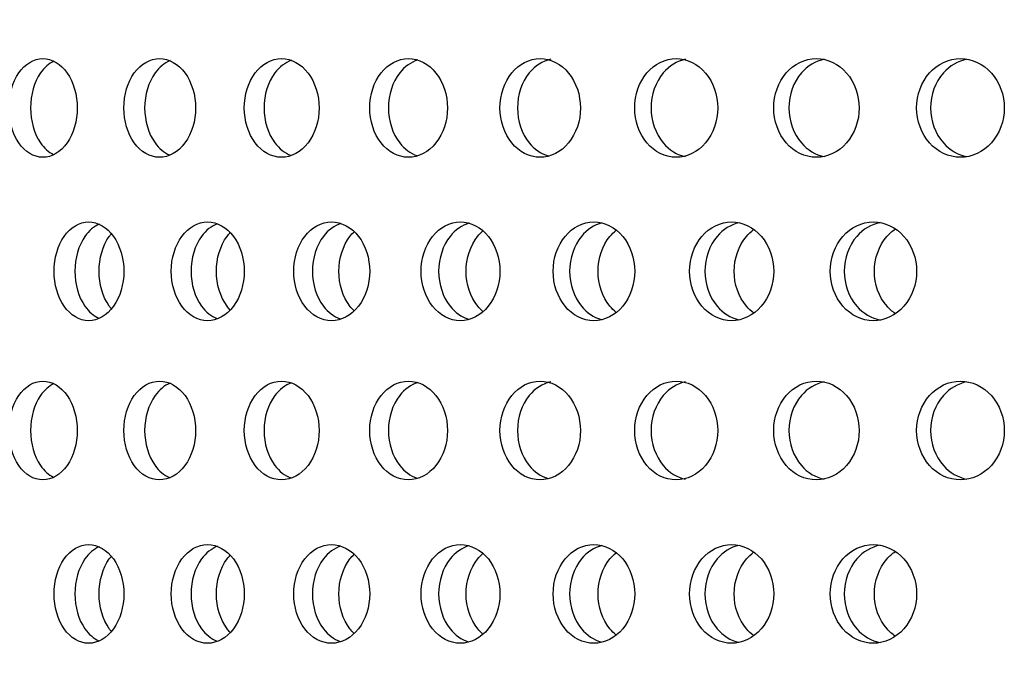
# Model space of a CAD drawing. Units: millimetres. Extents: x 0 to 291, y 0 to 204.
# Drawn here: x 240 to 244, y 142 to 145 of the extents above; entities that cross this region are included whole.
import ezdxf
from ezdxf.enums import TextEntityAlignment as Align

# ---------------------------------------------------------------- set-up
doc = ezdxf.new("R2010")
doc.units = ezdxf.units.MM
doc.layers.add('C-23GC-CHAPA-CUB', color=7, linetype='Continuous')
doc.layers.add('Predeterminado', color=7, linetype='Continuous')
doc.styles.add('SEACAD_Arial', font='arial.ttf')
doc.dimstyles.new('ISO', dxfattribs={"dimtxt": 3.125, "dimasz": 3.125, "dimexe": 1.5625, "dimexo": 0, "dimgap": 0.78125, "dimtad": 0, "dimlfac": 11.111111, "dimtxsty": 'SEACAD_Arial', "dimblk1": '_SE_FILLED', "dimblk2": '_SE_FILLED', "dimsah": 1, "dimcen": 1.5625, "dimadec": 1, "dimazin": 0, "dimtfac": 0.5, "dimtmove": 0, "dimatfit": 3, "dimfxl": 1, "dimarcsym": 0})

# ---------------------------------------------------------------- blocks, each defined once
blk = doc.blocks.new('SE1')
at = {"layer": 'C-23GC-CHAPA-CUB', "color": 7, "linetype": 'Continuous'}
for points, knots in [([(239.7071, 144.2317), (239.7071, 144.1735), (239.7234, 144.1165), (239.7793, 144.0351), (239.8189, 144.0113), (239.8987, 144.0112), (239.9387, 144.0346), (239.9964, 144.1169), (240.0129, 144.1741), (240.013, 144.2892), (239.9962, 144.3468), (239.9392, 144.4282), (239.8994, 144.4522), (239.8187, 144.4523), (239.7794, 144.4285), (239.7234, 144.3471), (239.7071, 144.29), (239.7071, 144.2317)], [0, 0, 0, 0, 0.125, 0.125, 0.25, 0.25, 0.375, 0.375, 0.5, 0.5, 0.625, 0.625, 0.75, 0.75, 0.875, 0.875, 1, 1, 1, 1]), ([(240.2208, 144.2317), (240.2208, 144.1735), (240.2379, 144.1165), (240.2965, 144.0351), (240.338, 144.0113), (240.4216, 144.0112), (240.4634, 144.0346), (240.5238, 144.1169), (240.5411, 144.1741), (240.5411, 144.2892), (240.5236, 144.3468), (240.464, 144.4282), (240.4223, 144.4522), (240.3378, 144.4523), (240.2966, 144.4285), (240.238, 144.3471), (240.2208, 144.29), (240.2208, 144.2317)], [0, 0, 0, 0, 0.125, 0.125, 0.25, 0.25, 0.375, 0.375, 0.5, 0.5, 0.625, 0.625, 0.75, 0.75, 0.875, 0.875, 1, 1, 1, 1]), ([(240.4273, 144.443), (240.402, 144.4325), (240.3786, 144.4135), (240.3308, 144.3471), (240.3136, 144.29), (240.3136, 144.2317)], [0.7958623, 0.7958623, 0.7958623, 0.7958623, 0.875, 0.875, 1, 1, 1, 1]), ([(240.7583, 144.2317), (240.7583, 144.1735), (240.7762, 144.1165), (240.8373, 144.0351), (240.8807, 144.0113), (240.9678, 144.0112), (241.0114, 144.0346), (241.0743, 144.1169), (241.0923, 144.1741), (241.0923, 144.2892), (241.0741, 144.3468), (241.012, 144.4282), (240.9685, 144.4522), (240.8804, 144.4523), (240.8374, 144.4285), (240.7762, 144.3471), (240.7583, 144.29), (240.7583, 144.2317)], [0, 0, 0, 0, 0.125, 0.125, 0.25, 0.25, 0.375, 0.375, 0.5, 0.5, 0.625, 0.625, 0.75, 0.75, 0.875, 0.875, 1, 1, 1, 1]), ([(240.9691, 144.4445), (240.9411, 144.4344), (240.9153, 144.4148), (240.8644, 144.3471), (240.8465, 144.29), (240.8465, 144.2317)], [0.7919373, 0.7919373, 0.7919373, 0.7919373, 0.875, 0.875, 1, 1, 1, 1]), ([(241.3184, 144.2317), (241.3184, 144.1735), (241.337, 144.1165), (241.4005, 144.0351), (241.4456, 144.0113), (241.5361, 144.0112), (241.5814, 144.0346), (241.6467, 144.1169), (241.6654, 144.1741), (241.6655, 144.2892), (241.6465, 144.3468), (241.582, 144.4282), (241.5369, 144.4522), (241.4454, 144.4523), (241.4007, 144.4285), (241.337, 144.3471), (241.3184, 144.29), (241.3184, 144.2317)], [0, 0, 0, 0, 0.125, 0.125, 0.25, 0.25, 0.375, 0.375, 0.5, 0.5, 0.625, 0.625, 0.75, 0.75, 0.875, 0.875, 1, 1, 1, 1]), ([(241.533, 144.4458), (241.5025, 144.4361), (241.4742, 144.416), (241.4203, 144.3471), (241.4017, 144.29), (241.4017, 144.2317)], [0.788301, 0.788301, 0.788301, 0.788301, 0.875, 0.875, 1, 1, 1, 1]), ([(241.8999, 144.2317), (241.8999, 144.1735), (241.9192, 144.1165), (241.985, 144.0351), (242.0317, 144.0113), (242.1254, 144.0112), (242.1723, 144.0346), (242.2399, 144.1169), (242.2592, 144.1741), (242.2592, 144.2892), (242.2396, 144.3468), (242.1729, 144.4282), (242.1262, 144.4522), (242.0315, 144.4523), (241.9851, 144.4285), (241.9192, 144.3471), (241.8999, 144.29), (241.8999, 144.2317)], [0, 0, 0, 0, 0.125, 0.125, 0.25, 0.25, 0.375, 0.375, 0.5, 0.5, 0.625, 0.625, 0.75, 0.75, 0.875, 0.875, 1, 1, 1, 1]), ([(242.1268, 144.449), (242.0904, 144.4413), (242.0563, 144.4197), (241.9975, 144.3471), (241.9782, 144.29), (241.9782, 144.2317)], [0.7769123, 0.7769123, 0.7769123, 0.7769123, 0.875, 0.875, 1, 1, 1, 1]), ([(242.5015, 144.2317), (242.5015, 144.1735), (242.5215, 144.1165), (242.5894, 144.0351), (242.6376, 144.0113), (242.7344, 144.0112), (242.7827, 144.0346), (242.8524, 144.1169), (242.8723, 144.1741), (242.8724, 144.2892), (242.8521, 144.3468), (242.7834, 144.4282), (242.7352, 144.4522), (242.6374, 144.4523), (242.5896, 144.4285), (242.5215, 144.3471), (242.5015, 144.29), (242.5015, 144.2317)], [0, 0, 0, 0, 0.125, 0.125, 0.25, 0.25, 0.375, 0.375, 0.5, 0.5, 0.625, 0.625, 0.75, 0.75, 0.875, 0.875, 1, 1, 1, 1]), ([(242.7281, 144.449), (242.6905, 144.4413), (242.6553, 144.4197), (242.5946, 144.3471), (242.5746, 144.29), (242.5746, 144.2317)], [0.7769122, 0.7769122, 0.7769122, 0.7769122, 0.875, 0.875, 1, 1, 1, 1]), ([(243.122, 144.2317), (243.122, 144.1735), (243.1425, 144.1165), (243.2125, 144.0351), (243.2621, 144.0113), (243.3617, 144.0112), (243.4114, 144.0346), (243.483, 144.1169), (243.5035, 144.1741), (243.5035, 144.2892), (243.4827, 144.3468), (243.4121, 144.4282), (243.3625, 144.4522), (243.2619, 144.4523), (243.2127, 144.4285), (243.1426, 144.3471), (243.122, 144.29), (243.122, 144.2317)], [0, 0, 0, 0, 0.125, 0.125, 0.25, 0.25, 0.375, 0.375, 0.5, 0.5, 0.625, 0.625, 0.75, 0.75, 0.875, 0.875, 1, 1, 1, 1]), ([(243.3477, 144.449), (243.3091, 144.4413), (243.2729, 144.4197), (243.2103, 144.3471), (243.1898, 144.29), (243.1898, 144.2317)], [0.7769121, 0.7769121, 0.7769121, 0.7769121, 0.875, 0.875, 1, 1, 1, 1]), ([(243.76, 144.2317), (243.76, 144.1735), (243.7811, 144.1165), (243.8529, 144.0351), (243.9038, 144.0113), (244.0059, 144.0112), (244.0569, 144.0346), (244.1304, 144.1169), (244.1514, 144.1741), (244.1514, 144.2892), (244.1301, 144.3468), (244.0576, 144.4282), (244.0068, 144.4522), (243.9036, 144.4523), (243.8531, 144.4285), (243.7811, 144.3471), (243.76, 144.29), (243.76, 144.2317)], [0, 0, 0, 0, 0.125, 0.125, 0.25, 0.25, 0.375, 0.375, 0.5, 0.5, 0.625, 0.625, 0.75, 0.75, 0.875, 0.875, 1, 1, 1, 1]), ([(243.9844, 144.449), (243.9448, 144.4413), (243.9076, 144.4197), (243.8434, 144.3471), (243.8223, 144.29), (243.8223, 144.2317)], [0.776912, 0.776912, 0.776912, 0.776912, 0.875, 0.875, 1, 1, 1, 1]), ([(239.9084, 144.441), (239.8859, 144.4302), (239.8653, 144.412), (239.8207, 144.3471), (239.8043, 144.29), (239.8043, 144.2317)], [0.8006989, 0.8006989, 0.8006989, 0.8006989, 0.875, 0.875, 1, 1, 1, 1]), ([(239.8043, 144.2317), (239.8043, 144.1735), (239.8207, 144.1165), (239.8648, 144.0522), (239.885, 144.0342), (239.9069, 144.0233)], [0, 0, 0, 0, 0.125, 0.125, 0.1975978, 0.1975978, 0.1975978, 0.1975978]), ([(240.3136, 144.2317), (240.3136, 144.1735), (240.3307, 144.1165), (240.378, 144.0509), (240.4005, 144.0322), (240.4249, 144.0216)], [0, 0, 0, 0, 0.125, 0.125, 0.2016668, 0.2016668, 0.2016668, 0.2016668]), ([(240.8465, 144.2317), (240.8465, 144.1735), (240.8643, 144.1165), (240.9145, 144.0497), (240.9395, 144.0305), (240.9664, 144.0201)], [0, 0, 0, 0, 0.125, 0.125, 0.205379, 0.205379, 0.205379, 0.205379]), ([(241.4017, 144.2317), (241.4017, 144.1735), (241.4203, 144.1165), (241.4734, 144.0485), (241.5006, 144.0288), (241.5299, 144.0188)], [0, 0, 0, 0, 0.125, 0.125, 0.2087901, 0.2087901, 0.2087901, 0.2087901]), ([(241.9782, 144.2317), (241.9782, 144.1735), (241.9975, 144.1165), (242.0533, 144.0475), (242.0828, 144.0274), (242.1145, 144.0177)], [0, 0, 0, 0, 0.125, 0.125, 0.2119457, 0.2119457, 0.2119457, 0.2119457]), ([(242.5746, 144.2317), (242.5746, 144.1735), (242.5945, 144.1165), (242.6552, 144.0439), (242.6907, 144.0223), (242.7281, 144.0145)], [0, 0, 0, 0, 0.125, 0.125, 0.2231616, 0.2231616, 0.2231616, 0.2231616]), ([(243.1898, 144.2317), (243.1898, 144.1735), (243.2103, 144.1165), (243.2728, 144.0439), (243.3092, 144.0223), (243.3478, 144.0145)], [0, 0, 0, 0, 0.125, 0.125, 0.2231617, 0.2231617, 0.2231617, 0.2231617]), ([(243.8223, 144.2317), (243.8223, 144.1735), (243.8433, 144.1165), (243.9075, 144.0439), (243.9449, 144.0223), (243.9844, 144.0145)], [0, 0, 0, 0, 0.125, 0.125, 0.2231618, 0.2231618, 0.2231618, 0.2231618]), ([(239.909, 143.5023), (239.909, 143.444), (239.9256, 143.387), (239.9826, 143.3057), (240.0231, 143.2818), (240.1044, 143.2817), (240.1451, 143.3051), (240.2039, 143.3874), (240.2208, 143.4446), (240.2208, 143.5598), (240.2037, 143.6174), (240.1457, 143.6988), (240.1051, 143.7227), (240.0229, 143.7228), (239.9827, 143.699), (239.9257, 143.6176), (239.909, 143.5606), (239.909, 143.5023)], [0, 0, 0, 0, 0.125, 0.125, 0.25, 0.25, 0.375, 0.375, 0.5, 0.5, 0.625, 0.625, 0.75, 0.75, 0.875, 0.875, 1, 1, 1, 1]), ([(240.1113, 143.713), (240.0871, 143.7025), (240.0648, 143.6837), (240.0185, 143.6176), (240.0019, 143.5606), (240.0019, 143.5023)], [0.7970983, 0.7970983, 0.7970983, 0.7970983, 0.875, 0.875, 1, 1, 1, 1]), ([(240.4323, 143.5023), (240.4323, 143.444), (240.4498, 143.387), (240.5094, 143.3057), (240.5517, 143.2818), (240.6367, 143.2817), (240.6793, 143.3051), (240.7407, 143.3874), (240.7583, 143.4446), (240.7583, 143.5598), (240.7405, 143.6174), (240.6799, 143.6988), (240.6374, 143.7227), (240.5515, 143.7228), (240.5095, 143.699), (240.4498, 143.6176), (240.4323, 143.5606), (240.4323, 143.5023)], [0, 0, 0, 0, 0.125, 0.125, 0.25, 0.25, 0.375, 0.375, 0.5, 0.5, 0.625, 0.625, 0.75, 0.75, 0.875, 0.875, 1, 1, 1, 1]), ([(240.6391, 143.7146), (240.6122, 143.7045), (240.5874, 143.685), (240.538, 143.6176), (240.5205, 143.5606), (240.5205, 143.5023)], [0.7929614, 0.7929614, 0.7929614, 0.7929614, 0.875, 0.875, 1, 1, 1, 1]), ([(240.979, 143.5023), (240.979, 143.444), (240.9972, 143.387), (241.0593, 143.3057), (241.1034, 143.2818), (241.1919, 143.2817), (241.2362, 143.3051), (241.3001, 143.3874), (241.3184, 143.4446), (241.3184, 143.5598), (241.2998, 143.6174), (241.2368, 143.6988), (241.1926, 143.7227), (241.1031, 143.7228), (241.0594, 143.699), (240.9972, 143.6176), (240.979, 143.5606), (240.979, 143.5023)], [0, 0, 0, 0, 0.125, 0.125, 0.25, 0.25, 0.375, 0.375, 0.5, 0.5, 0.625, 0.625, 0.75, 0.75, 0.875, 0.875, 1, 1, 1, 1]), ([(241.1898, 143.716), (241.1603, 143.7062), (241.133, 143.6863), (241.0806, 143.6176), (241.0623, 143.5606), (241.0623, 143.5023)], [0.7891446, 0.7891446, 0.7891446, 0.7891446, 0.875, 0.875, 1, 1, 1, 1]), ([(241.5477, 143.5023), (241.5477, 143.444), (241.5666, 143.387), (241.6311, 143.3057), (241.6769, 143.2818), (241.7687, 143.2817), (241.8147, 143.3051), (241.8809, 143.3874), (241.8999, 143.4446), (241.8999, 143.5598), (241.8807, 143.6174), (241.8153, 143.6988), (241.7695, 143.7227), (241.6767, 143.7228), (241.6313, 143.699), (241.5667, 143.6176), (241.5477, 143.5606), (241.5477, 143.5023)], [0, 0, 0, 0, 0.125, 0.125, 0.25, 0.25, 0.375, 0.375, 0.5, 0.5, 0.625, 0.625, 0.75, 0.75, 0.875, 0.875, 1, 1, 1, 1]), ([(241.7623, 143.7172), (241.7302, 143.7079), (241.7004, 143.6874), (241.645, 143.6176), (241.6261, 143.5606), (241.6261, 143.5023)], [0.7856012, 0.7856012, 0.7856012, 0.7856012, 0.875, 0.875, 1, 1, 1, 1]), ([(242.1374, 143.5023), (242.1374, 143.444), (242.157, 143.387), (242.2237, 143.3057), (242.2711, 143.2818), (242.366, 143.2817), (242.4135, 143.3051), (242.482, 143.3874), (242.5015, 143.4446), (242.5016, 143.5598), (242.4817, 143.6174), (242.4141, 143.6988), (242.3668, 143.7227), (242.2708, 143.7228), (242.2239, 143.699), (242.157, 143.6176), (242.1374, 143.5606), (242.1374, 143.5023)], [0, 0, 0, 0, 0.125, 0.125, 0.25, 0.25, 0.375, 0.375, 0.5, 0.5, 0.625, 0.625, 0.75, 0.75, 0.875, 0.875, 1, 1, 1, 1]), ([(242.3552, 143.7182), (242.3206, 143.7094), (242.2884, 143.6885), (242.2302, 143.6176), (242.2106, 143.5606), (242.2106, 143.5023)], [0.7822922, 0.7822922, 0.7822922, 0.7822922, 0.875, 0.875, 1, 1, 1, 1]), ([(242.7467, 143.5023), (242.7467, 143.444), (242.7669, 143.387), (242.8358, 143.3057), (242.8846, 143.2818), (242.9824, 143.2817), (243.0313, 143.3051), (243.1019, 143.3874), (243.122, 143.4446), (243.1221, 143.5598), (243.1016, 143.6174), (243.032, 143.6988), (242.9833, 143.7227), (242.8843, 143.7228), (242.8359, 143.699), (242.767, 143.6176), (242.7467, 143.5606), (242.7467, 143.5023)], [0, 0, 0, 0, 0.125, 0.125, 0.25, 0.25, 0.375, 0.375, 0.5, 0.5, 0.625, 0.625, 0.75, 0.75, 0.875, 0.875, 1, 1, 1, 1]), ([(242.9672, 143.719), (242.9302, 143.7108), (242.8956, 143.6895), (242.8348, 143.6176), (242.8145, 143.5606), (242.8145, 143.5023)], [0.7791848, 0.7791848, 0.7791848, 0.7791848, 0.875, 0.875, 1, 1, 1, 1]), ([(243.3744, 143.5023), (243.3744, 143.444), (243.3951, 143.387), (243.4659, 143.3057), (243.5161, 143.2818), (243.6167, 143.2817), (243.6669, 143.3051), (243.7393, 143.3874), (243.76, 143.4446), (243.7601, 143.5598), (243.739, 143.6174), (243.6676, 143.6988), (243.6175, 143.7227), (243.5158, 143.7228), (243.4661, 143.699), (243.3952, 143.6176), (243.3744, 143.5606), (243.3744, 143.5023)], [0, 0, 0, 0, 0.125, 0.125, 0.25, 0.25, 0.375, 0.375, 0.5, 0.5, 0.625, 0.625, 0.75, 0.75, 0.875, 0.875, 1, 1, 1, 1]), ([(243.5972, 143.7197), (243.5578, 143.7121), (243.5209, 143.6905), (243.4575, 143.6176), (243.4367, 143.5606), (243.4367, 143.5023)], [0.776251, 0.776251, 0.776251, 0.776251, 0.875, 0.875, 1, 1, 1, 1]), ([(240.1641, 143.3354), (240.1613, 143.3389), (240.1585, 143.3425), (240.1267, 143.3874), (240.1102, 143.4446), (240.1102, 143.5598), (240.127, 143.6174), (240.1585, 143.6621), (240.1614, 143.6659), (240.1645, 143.6696)], [0.3635424, 0.3635424, 0.3635424, 0.3635424, 0.375, 0.375, 0.5, 0.5, 0.625, 0.625, 0.6373123, 0.6373123, 0.6373123, 0.6373123]), ([(240.6945, 143.3307), (240.69, 143.3355), (240.6857, 143.3407), (240.6512, 143.3874), (240.6339, 143.4446), (240.6339, 143.5598), (240.6514, 143.6174), (240.6859, 143.6641), (240.6907, 143.6698), (240.6957, 143.6752)], [0.3582395, 0.3582395, 0.3582395, 0.3582395, 0.375, 0.375, 0.5, 0.5, 0.625, 0.625, 0.6436729, 0.6436729, 0.6436729, 0.6436729]), ([(241.2477, 143.3265), (241.2415, 143.3325), (241.2356, 143.3391), (241.1985, 143.3874), (241.1805, 143.4446), (241.1805, 143.5598), (241.1987, 143.6174), (241.2358, 143.6657), (241.2421, 143.6727), (241.2487, 143.679)], [0.3533419, 0.3533419, 0.3533419, 0.3533419, 0.375, 0.375, 0.5, 0.5, 0.625, 0.625, 0.6483174, 0.6483174, 0.6483174, 0.6483174]), ([(241.8226, 143.3228), (241.8147, 143.3298), (241.8072, 143.3376), (241.7674, 143.3874), (241.7488, 143.4446), (241.7487, 143.5598), (241.7677, 143.6174), (241.8072, 143.667), (241.815, 143.6751), (241.8233, 143.6824)], [0.348795, 0.348795, 0.348795, 0.348795, 0.375, 0.375, 0.5, 0.5, 0.625, 0.625, 0.6524755, 0.6524755, 0.6524755, 0.6524755]), ([(242.4178, 143.3194), (242.4082, 143.3273), (242.3991, 143.3362), (242.3568, 143.3874), (242.3375, 143.4446), (242.3375, 143.5598), (242.3571, 143.6174), (242.399, 143.6683), (242.4083, 143.6774), (242.4182, 143.6854)], [0.3445522, 0.3445522, 0.3445522, 0.3445522, 0.375, 0.375, 0.5, 0.5, 0.625, 0.625, 0.6563763, 0.6563763, 0.6563763, 0.6563763]), ([(243.0322, 143.3164), (243.0207, 143.3249), (243.01, 143.3349), (242.9653, 143.3874), (242.9454, 143.4446), (242.9454, 143.5598), (242.9656, 143.6174), (243.0099, 143.6695), (243.0207, 143.6796), (243.0323, 143.6882)], [0.3405728, 0.3405728, 0.3405728, 0.3405728, 0.375, 0.375, 0.5, 0.5, 0.625, 0.625, 0.6600539, 0.6600539, 0.6600539, 0.6600539]), ([(243.6643, 143.3137), (243.651, 143.3228), (243.6387, 143.3337), (243.5917, 143.3874), (243.5713, 143.4446), (243.5712, 143.5598), (243.592, 143.6174), (243.6385, 143.6706), (243.6508, 143.6816), (243.6641, 143.6907)], [0.3368222, 0.3368222, 0.3368222, 0.3368222, 0.375, 0.375, 0.5, 0.5, 0.625, 0.625, 0.6635379, 0.6635379, 0.6635379, 0.6635379]), ([(240.0019, 143.5023), (240.0019, 143.444), (240.0185, 143.387), (240.0642, 143.3218), (240.0858, 143.3033), (240.1091, 143.2926)], [0, 0, 0, 0, 0.125, 0.125, 0.2005079, 0.2005079, 0.2005079, 0.2005079]), ([(240.5205, 143.5023), (240.5205, 143.444), (240.538, 143.387), (240.5867, 143.3205), (240.6107, 143.3014), (240.6366, 143.291)], [0, 0, 0, 0, 0.125, 0.125, 0.2044168, 0.2044168, 0.2044168, 0.2044168]), ([(241.0623, 143.5023), (241.0623, 143.444), (241.0805, 143.387), (241.1322, 143.3193), (241.1586, 143.2997), (241.1869, 143.2896)], [0, 0, 0, 0, 0.125, 0.125, 0.2079921, 0.2079921, 0.2079921, 0.2079921]), ([(241.6261, 143.5023), (241.6261, 143.444), (241.645, 143.387), (241.6995, 143.3183), (241.7282, 143.2982), (241.7589, 143.2885)], [0, 0, 0, 0, 0.125, 0.125, 0.2112853, 0.2112853, 0.2112853, 0.2112853]), ([(242.2106, 143.5023), (242.2106, 143.444), (242.2301, 143.387), (242.2873, 143.3173), (242.3183, 143.2968), (242.3514, 143.2875)], [0, 0, 0, 0, 0.125, 0.125, 0.2143387, 0.2143387, 0.2143387, 0.2143387]), ([(242.8145, 143.5023), (242.8145, 143.444), (242.8347, 143.387), (242.8951, 143.3156), (242.9293, 143.2945), (242.9656, 143.286)], [0, 0, 0, 0, 0.125, 0.125, 0.2194259, 0.2194259, 0.2194259, 0.2194259]), ([(243.4367, 143.5023), (243.4367, 143.444), (243.4574, 143.387), (243.521, 143.3139), (243.5586, 143.2922), (243.5981, 143.2847)], [0, 0, 0, 0, 0.125, 0.125, 0.2245785, 0.2245785, 0.2245785, 0.2245785]), ([(239.7071, 142.7913), (239.7071, 142.733), (239.7234, 142.676), (239.7793, 142.5947), (239.8189, 142.5708), (239.8987, 142.5707), (239.9387, 142.5941), (239.9964, 142.6764), (240.0129, 142.7336), (240.013, 142.8488), (239.9962, 142.9063), (239.9392, 142.9877), (239.8994, 143.0117), (239.8187, 143.0118), (239.7794, 142.988), (239.7234, 142.9066), (239.7071, 142.8495), (239.7071, 142.7913)], [0, 0, 0, 0, 0.125, 0.125, 0.25, 0.25, 0.375, 0.375, 0.5, 0.5, 0.625, 0.625, 0.75, 0.75, 0.875, 0.875, 1, 1, 1, 1]), ([(239.9084, 143.0005), (239.8859, 142.9897), (239.8653, 142.9715), (239.8207, 142.9066), (239.8043, 142.8495), (239.8043, 142.7913)], [0.8006989, 0.8006989, 0.8006989, 0.8006989, 0.875, 0.875, 1, 1, 1, 1]), ([(240.2208, 142.7913), (240.2208, 142.733), (240.2379, 142.676), (240.2965, 142.5947), (240.338, 142.5708), (240.4216, 142.5707), (240.4634, 142.5941), (240.5238, 142.6764), (240.5411, 142.7336), (240.5411, 142.8488), (240.5236, 142.9063), (240.464, 142.9877), (240.4223, 143.0117), (240.3378, 143.0118), (240.2966, 142.988), (240.238, 142.9066), (240.2208, 142.8495), (240.2208, 142.7913)], [0, 0, 0, 0, 0.125, 0.125, 0.25, 0.25, 0.375, 0.375, 0.5, 0.5, 0.625, 0.625, 0.75, 0.75, 0.875, 0.875, 1, 1, 1, 1]), ([(240.4273, 143.0025), (240.402, 142.9921), (240.3786, 142.9731), (240.3308, 142.9066), (240.3136, 142.8495), (240.3136, 142.7913)], [0.7958623, 0.7958623, 0.7958623, 0.7958623, 0.875, 0.875, 1, 1, 1, 1]), ([(240.7583, 142.7913), (240.7583, 142.733), (240.7762, 142.676), (240.8373, 142.5947), (240.8807, 142.5708), (240.9678, 142.5707), (241.0114, 142.5941), (241.0743, 142.6764), (241.0923, 142.7336), (241.0923, 142.8488), (241.0741, 142.9063), (241.012, 142.9877), (240.9685, 143.0117), (240.8804, 143.0118), (240.8374, 142.988), (240.7762, 142.9066), (240.7583, 142.8495), (240.7583, 142.7913)], [0, 0, 0, 0, 0.125, 0.125, 0.25, 0.25, 0.375, 0.375, 0.5, 0.5, 0.625, 0.625, 0.75, 0.75, 0.875, 0.875, 1, 1, 1, 1]), ([(240.9691, 143.004), (240.9411, 142.9939), (240.9153, 142.9743), (240.8644, 142.9066), (240.8465, 142.8495), (240.8465, 142.7913)], [0.7919373, 0.7919373, 0.7919373, 0.7919373, 0.875, 0.875, 1, 1, 1, 1]), ([(241.3184, 142.7913), (241.3184, 142.733), (241.337, 142.676), (241.4005, 142.5947), (241.4456, 142.5708), (241.5361, 142.5707), (241.5814, 142.5941), (241.6467, 142.6764), (241.6654, 142.7336), (241.6655, 142.8488), (241.6465, 142.9063), (241.582, 142.9877), (241.5369, 143.0117), (241.4454, 143.0118), (241.4007, 142.988), (241.337, 142.9066), (241.3184, 142.8495), (241.3184, 142.7913)], [0, 0, 0, 0, 0.125, 0.125, 0.25, 0.25, 0.375, 0.375, 0.5, 0.5, 0.625, 0.625, 0.75, 0.75, 0.875, 0.875, 1, 1, 1, 1]), ([(241.533, 143.0053), (241.5025, 142.9956), (241.4742, 142.9755), (241.4203, 142.9066), (241.4017, 142.8495), (241.4017, 142.7913)], [0.788301, 0.788301, 0.788301, 0.788301, 0.875, 0.875, 1, 1, 1, 1]), ([(241.8999, 142.7913), (241.8999, 142.733), (241.9192, 142.676), (241.985, 142.5947), (242.0317, 142.5708), (242.1254, 142.5707), (242.1723, 142.5941), (242.2399, 142.6764), (242.2592, 142.7336), (242.2592, 142.8488), (242.2396, 142.9063), (242.1729, 142.9877), (242.1262, 143.0117), (242.0315, 143.0118), (241.9851, 142.988), (241.9192, 142.9066), (241.8999, 142.8495), (241.8999, 142.7913)], [0, 0, 0, 0, 0.125, 0.125, 0.25, 0.25, 0.375, 0.375, 0.5, 0.5, 0.625, 0.625, 0.75, 0.75, 0.875, 0.875, 1, 1, 1, 1]), ([(242.1268, 143.0086), (242.0904, 143.0008), (242.0563, 142.9792), (241.9975, 142.9066), (241.9782, 142.8495), (241.9782, 142.7913)], [0.7769123, 0.7769123, 0.7769123, 0.7769123, 0.875, 0.875, 1, 1, 1, 1]), ([(242.5015, 142.7913), (242.5015, 142.733), (242.5215, 142.676), (242.5894, 142.5947), (242.6376, 142.5708), (242.7344, 142.5707), (242.7827, 142.5941), (242.8524, 142.6764), (242.8723, 142.7336), (242.8724, 142.8488), (242.8521, 142.9063), (242.7834, 142.9877), (242.7352, 143.0117), (242.6374, 143.0118), (242.5896, 142.988), (242.5215, 142.9066), (242.5015, 142.8495), (242.5015, 142.7913)], [0, 0, 0, 0, 0.125, 0.125, 0.25, 0.25, 0.375, 0.375, 0.5, 0.5, 0.625, 0.625, 0.75, 0.75, 0.875, 0.875, 1, 1, 1, 1]), ([(242.7281, 143.0086), (242.6905, 143.0008), (242.6553, 142.9792), (242.5946, 142.9066), (242.5746, 142.8495), (242.5746, 142.7913)], [0.7769122, 0.7769122, 0.7769122, 0.7769122, 0.875, 0.875, 1, 1, 1, 1]), ([(243.122, 142.7913), (243.122, 142.733), (243.1425, 142.676), (243.2125, 142.5947), (243.2621, 142.5708), (243.3617, 142.5707), (243.4114, 142.5941), (243.483, 142.6764), (243.5035, 142.7336), (243.5035, 142.8488), (243.4827, 142.9063), (243.4121, 142.9877), (243.3625, 143.0117), (243.2619, 143.0118), (243.2127, 142.988), (243.1426, 142.9066), (243.122, 142.8495), (243.122, 142.7913)], [0, 0, 0, 0, 0.125, 0.125, 0.25, 0.25, 0.375, 0.375, 0.5, 0.5, 0.625, 0.625, 0.75, 0.75, 0.875, 0.875, 1, 1, 1, 1]), ([(243.3477, 143.0086), (243.3091, 143.0008), (243.2729, 142.9792), (243.2103, 142.9066), (243.1898, 142.8495), (243.1898, 142.7913)], [0.7769121, 0.7769121, 0.7769121, 0.7769121, 0.875, 0.875, 1, 1, 1, 1]), ([(243.76, 142.7913), (243.76, 142.733), (243.7811, 142.676), (243.8529, 142.5947), (243.9038, 142.5708), (244.0059, 142.5707), (244.0569, 142.5941), (244.1304, 142.6764), (244.1514, 142.7336), (244.1514, 142.8488), (244.1301, 142.9063), (244.0576, 142.9877), (244.0068, 143.0117), (243.9036, 143.0118), (243.8531, 142.988), (243.7811, 142.9066), (243.76, 142.8495), (243.76, 142.7913)], [0, 0, 0, 0, 0.125, 0.125, 0.25, 0.25, 0.375, 0.375, 0.5, 0.5, 0.625, 0.625, 0.75, 0.75, 0.875, 0.875, 1, 1, 1, 1]), ([(243.9844, 143.0086), (243.9448, 143.0008), (243.9076, 142.9792), (243.8434, 142.9066), (243.8223, 142.8495), (243.8223, 142.7913)], [0.776912, 0.776912, 0.776912, 0.776912, 0.875, 0.875, 1, 1, 1, 1]), ([(239.8043, 142.7913), (239.8043, 142.733), (239.8207, 142.676), (239.8648, 142.6117), (239.885, 142.5938), (239.9069, 142.5829)], [0, 0, 0, 0, 0.125, 0.125, 0.1975978, 0.1975978, 0.1975978, 0.1975978]), ([(240.3136, 142.7913), (240.3136, 142.733), (240.3307, 142.676), (240.378, 142.6104), (240.4005, 142.5918), (240.4249, 142.5811)], [0, 0, 0, 0, 0.125, 0.125, 0.2016668, 0.2016668, 0.2016668, 0.2016668]), ([(240.8465, 142.7913), (240.8465, 142.733), (240.8643, 142.676), (240.9145, 142.6092), (240.9395, 142.59), (240.9664, 142.5796)], [0, 0, 0, 0, 0.125, 0.125, 0.205379, 0.205379, 0.205379, 0.205379]), ([(241.4017, 142.7913), (241.4017, 142.733), (241.4203, 142.676), (241.4734, 142.6081), (241.5006, 142.5884), (241.5299, 142.5783)], [0, 0, 0, 0, 0.125, 0.125, 0.2087901, 0.2087901, 0.2087901, 0.2087901]), ([(241.9782, 142.7913), (241.9782, 142.733), (241.9975, 142.676), (242.0533, 142.607), (242.0828, 142.5869), (242.1145, 142.5772)], [0, 0, 0, 0, 0.125, 0.125, 0.2119457, 0.2119457, 0.2119457, 0.2119457]), ([(242.5746, 142.7913), (242.5746, 142.733), (242.5945, 142.676), (242.6552, 142.6034), (242.6907, 142.5818), (242.7281, 142.574)], [0, 0, 0, 0, 0.125, 0.125, 0.2231616, 0.2231616, 0.2231616, 0.2231616]), ([(243.1898, 142.7913), (243.1898, 142.733), (243.2103, 142.676), (243.2728, 142.6034), (243.3092, 142.5818), (243.3478, 142.574)], [0, 0, 0, 0, 0.125, 0.125, 0.2231617, 0.2231617, 0.2231617, 0.2231617]), ([(243.8223, 142.7913), (243.8223, 142.733), (243.8433, 142.676), (243.9075, 142.6034), (243.9449, 142.5818), (243.9844, 142.574)], [0, 0, 0, 0, 0.125, 0.125, 0.2231618, 0.2231618, 0.2231618, 0.2231618]), ([(239.909, 142.0618), (239.909, 142.0035), (239.9256, 141.9465), (239.9826, 141.8652), (240.0231, 141.8413), (240.1044, 141.8413), (240.1451, 141.8646), (240.2039, 141.9469), (240.2208, 142.0042), (240.2208, 142.1193), (240.2037, 142.1769), (240.1457, 142.2583), (240.1051, 142.2822), (240.0229, 142.2823), (239.9827, 142.2585), (239.9257, 142.1772), (239.909, 142.1201), (239.909, 142.0618)], [0, 0, 0, 0, 0.125, 0.125, 0.25, 0.25, 0.375, 0.375, 0.5, 0.5, 0.625, 0.625, 0.75, 0.75, 0.875, 0.875, 1, 1, 1, 1]), ([(240.1113, 142.2726), (240.0871, 142.262), (240.0648, 142.2432), (240.0185, 142.1772), (240.0019, 142.1201), (240.0019, 142.0618)], [0.7970983, 0.7970983, 0.7970983, 0.7970983, 0.875, 0.875, 1, 1, 1, 1]), ([(240.4323, 142.0618), (240.4323, 142.0035), (240.4498, 141.9465), (240.5094, 141.8652), (240.5517, 141.8413), (240.6367, 141.8413), (240.6793, 141.8646), (240.7407, 141.9469), (240.7583, 142.0042), (240.7583, 142.1193), (240.7405, 142.1769), (240.6799, 142.2583), (240.6374, 142.2822), (240.5515, 142.2823), (240.5095, 142.2585), (240.4498, 142.1772), (240.4323, 142.1201), (240.4323, 142.0618)], [0, 0, 0, 0, 0.125, 0.125, 0.25, 0.25, 0.375, 0.375, 0.5, 0.5, 0.625, 0.625, 0.75, 0.75, 0.875, 0.875, 1, 1, 1, 1]), ([(240.6391, 142.2742), (240.6122, 142.264), (240.5874, 142.2445), (240.538, 142.1772), (240.5205, 142.1201), (240.5205, 142.0618)], [0.7929614, 0.7929614, 0.7929614, 0.7929614, 0.875, 0.875, 1, 1, 1, 1]), ([(240.979, 142.0618), (240.979, 142.0035), (240.9972, 141.9465), (241.0593, 141.8652), (241.1034, 141.8413), (241.1919, 141.8413), (241.2362, 141.8646), (241.3001, 141.9469), (241.3184, 142.0042), (241.3184, 142.1193), (241.2998, 142.1769), (241.2368, 142.2583), (241.1926, 142.2822), (241.1031, 142.2823), (241.0594, 142.2585), (240.9972, 142.1772), (240.979, 142.1201), (240.979, 142.0618)], [0, 0, 0, 0, 0.125, 0.125, 0.25, 0.25, 0.375, 0.375, 0.5, 0.5, 0.625, 0.625, 0.75, 0.75, 0.875, 0.875, 1, 1, 1, 1]), ([(241.1898, 142.2755), (241.1603, 142.2658), (241.133, 142.2458), (241.0806, 142.1772), (241.0623, 142.1201), (241.0623, 142.0618)], [0.7891446, 0.7891446, 0.7891446, 0.7891446, 0.875, 0.875, 1, 1, 1, 1]), ([(241.5477, 142.0618), (241.5477, 142.0035), (241.5666, 141.9465), (241.6311, 141.8652), (241.6769, 141.8413), (241.7687, 141.8413), (241.8147, 141.8646), (241.8809, 141.9469), (241.8999, 142.0042), (241.8999, 142.1193), (241.8807, 142.1769), (241.8153, 142.2583), (241.7695, 142.2822), (241.6767, 142.2823), (241.6313, 142.2585), (241.5667, 142.1772), (241.5477, 142.1201), (241.5477, 142.0618)], [0, 0, 0, 0, 0.125, 0.125, 0.25, 0.25, 0.375, 0.375, 0.5, 0.5, 0.625, 0.625, 0.75, 0.75, 0.875, 0.875, 1, 1, 1, 1]), ([(241.7623, 142.2767), (241.7302, 142.2674), (241.7004, 142.2469), (241.645, 142.1772), (241.6261, 142.1201), (241.6261, 142.0618)], [0.7856012, 0.7856012, 0.7856012, 0.7856012, 0.875, 0.875, 1, 1, 1, 1]), ([(242.1374, 142.0618), (242.1374, 142.0035), (242.157, 141.9465), (242.2237, 141.8652), (242.2711, 141.8413), (242.366, 141.8413), (242.4135, 141.8646), (242.482, 141.9469), (242.5015, 142.0042), (242.5016, 142.1193), (242.4817, 142.1769), (242.4141, 142.2583), (242.3668, 142.2822), (242.2708, 142.2823), (242.2239, 142.2585), (242.157, 142.1772), (242.1374, 142.1201), (242.1374, 142.0618)], [0, 0, 0, 0, 0.125, 0.125, 0.25, 0.25, 0.375, 0.375, 0.5, 0.5, 0.625, 0.625, 0.75, 0.75, 0.875, 0.875, 1, 1, 1, 1]), ([(242.3552, 142.2777), (242.3206, 142.2689), (242.2884, 142.248), (242.2302, 142.1772), (242.2106, 142.1201), (242.2106, 142.0618)], [0.7822922, 0.7822922, 0.7822922, 0.7822922, 0.875, 0.875, 1, 1, 1, 1]), ([(242.4178, 141.879), (242.4082, 141.8868), (242.3991, 141.8958), (242.3568, 141.9469), (242.3375, 142.0042), (242.3375, 142.1193), (242.3571, 142.1769), (242.399, 142.2278), (242.4083, 142.237), (242.4182, 142.245)], [0.3445522, 0.3445522, 0.3445522, 0.3445522, 0.375, 0.375, 0.5, 0.5, 0.625, 0.625, 0.6563763, 0.6563763, 0.6563763, 0.6563763]), ([(242.7467, 142.0618), (242.7467, 142.0035), (242.7669, 141.9465), (242.8358, 141.8652), (242.8846, 141.8413), (242.9824, 141.8413), (243.0313, 141.8646), (243.1019, 141.9469), (243.122, 142.0042), (243.1221, 142.1193), (243.1016, 142.1769), (243.032, 142.2583), (242.9833, 142.2822), (242.8843, 142.2823), (242.8359, 142.2585), (242.767, 142.1772), (242.7467, 142.1201), (242.7467, 142.0618)], [0, 0, 0, 0, 0.125, 0.125, 0.25, 0.25, 0.375, 0.375, 0.5, 0.5, 0.625, 0.625, 0.75, 0.75, 0.875, 0.875, 1, 1, 1, 1]), ([(242.9672, 142.2785), (242.9302, 142.2703), (242.8956, 142.249), (242.8348, 142.1772), (242.8145, 142.1201), (242.8145, 142.0618)], [0.7791848, 0.7791848, 0.7791848, 0.7791848, 0.875, 0.875, 1, 1, 1, 1]), ([(243.0322, 141.8759), (243.0207, 141.8845), (243.01, 141.8944), (242.9653, 141.9469), (242.9454, 142.0042), (242.9454, 142.1193), (242.9656, 142.1769), (243.0099, 142.229), (243.0207, 142.2391), (243.0323, 142.2477)], [0.3405728, 0.3405728, 0.3405728, 0.3405728, 0.375, 0.375, 0.5, 0.5, 0.625, 0.625, 0.6600539, 0.6600539, 0.6600539, 0.6600539]), ([(243.3744, 142.0618), (243.3744, 142.0035), (243.3951, 141.9465), (243.4659, 141.8652), (243.5161, 141.8413), (243.6167, 141.8413), (243.6669, 141.8646), (243.7393, 141.9469), (243.76, 142.0042), (243.7601, 142.1193), (243.739, 142.1769), (243.6676, 142.2583), (243.6175, 142.2822), (243.5158, 142.2823), (243.4661, 142.2585), (243.3952, 142.1772), (243.3744, 142.1201), (243.3744, 142.0618)], [0, 0, 0, 0, 0.125, 0.125, 0.25, 0.25, 0.375, 0.375, 0.5, 0.5, 0.625, 0.625, 0.75, 0.75, 0.875, 0.875, 1, 1, 1, 1]), ([(243.5972, 142.2792), (243.5578, 142.2716), (243.5209, 142.25), (243.4575, 142.1772), (243.4367, 142.1201), (243.4367, 142.0618)], [0.776251, 0.776251, 0.776251, 0.776251, 0.875, 0.875, 1, 1, 1, 1]), ([(243.6643, 141.8732), (243.651, 141.8823), (243.6387, 141.8932), (243.5917, 141.9469), (243.5713, 142.0042), (243.5712, 142.1193), (243.592, 142.1769), (243.6385, 142.2301), (243.6508, 142.2411), (243.6641, 142.2502)], [0.3368222, 0.3368222, 0.3368222, 0.3368222, 0.375, 0.375, 0.5, 0.5, 0.625, 0.625, 0.6635379, 0.6635379, 0.6635379, 0.6635379]), ([(240.1641, 141.8949), (240.1613, 141.8984), (240.1585, 141.902), (240.1267, 141.9469), (240.1102, 142.0042), (240.1102, 142.1193), (240.127, 142.1769), (240.1585, 142.2216), (240.1614, 142.2254), (240.1645, 142.2291)], [0.3635424, 0.3635424, 0.3635424, 0.3635424, 0.375, 0.375, 0.5, 0.5, 0.625, 0.625, 0.6373123, 0.6373123, 0.6373123, 0.6373123]), ([(240.6945, 141.8902), (240.69, 141.8951), (240.6857, 141.9003), (240.6512, 141.9469), (240.6339, 142.0042), (240.6339, 142.1193), (240.6514, 142.1769), (240.6859, 142.2237), (240.6907, 142.2294), (240.6957, 142.2347)], [0.3582395, 0.3582395, 0.3582395, 0.3582395, 0.375, 0.375, 0.5, 0.5, 0.625, 0.625, 0.6436729, 0.6436729, 0.6436729, 0.6436729]), ([(241.2477, 141.886), (241.2415, 141.8921), (241.2356, 141.8987), (241.1985, 141.9469), (241.1805, 142.0042), (241.1805, 142.1193), (241.1987, 142.1769), (241.2358, 142.2252), (241.2421, 142.2322), (241.2487, 142.2386)], [0.3533419, 0.3533419, 0.3533419, 0.3533419, 0.375, 0.375, 0.5, 0.5, 0.625, 0.625, 0.6483174, 0.6483174, 0.6483174, 0.6483174]), ([(241.8226, 141.8823), (241.8147, 141.8893), (241.8072, 141.8972), (241.7674, 141.9469), (241.7488, 142.0042), (241.7487, 142.1193), (241.7677, 142.1769), (241.8072, 142.2265), (241.815, 142.2347), (241.8233, 142.2419)], [0.348795, 0.348795, 0.348795, 0.348795, 0.375, 0.375, 0.5, 0.5, 0.625, 0.625, 0.6524755, 0.6524755, 0.6524755, 0.6524755]), ([(240.0019, 142.0618), (240.0019, 142.0035), (240.0185, 141.9465), (240.0642, 141.8813), (240.0858, 141.8629), (240.1091, 141.8521)], [0, 0, 0, 0, 0.125, 0.125, 0.2005079, 0.2005079, 0.2005079, 0.2005079]), ([(240.5205, 142.0618), (240.5205, 142.0035), (240.538, 141.9465), (240.5867, 141.88), (240.6107, 141.861), (240.6366, 141.8505)], [0, 0, 0, 0, 0.125, 0.125, 0.2044168, 0.2044168, 0.2044168, 0.2044168]), ([(241.0623, 142.0618), (241.0623, 142.0035), (241.0805, 141.9465), (241.1322, 141.8789), (241.1586, 141.8593), (241.1869, 141.8491)], [0, 0, 0, 0, 0.125, 0.125, 0.2079921, 0.2079921, 0.2079921, 0.2079921]), ([(241.6261, 142.0618), (241.6261, 142.0035), (241.645, 141.9465), (241.6995, 141.8778), (241.7282, 141.8577), (241.7589, 141.848)], [0, 0, 0, 0, 0.125, 0.125, 0.2112853, 0.2112853, 0.2112853, 0.2112853]), ([(242.2106, 142.0618), (242.2106, 142.0035), (242.2301, 141.9465), (242.2873, 141.8768), (242.3183, 141.8563), (242.3514, 141.847)], [0, 0, 0, 0, 0.125, 0.125, 0.2143387, 0.2143387, 0.2143387, 0.2143387]), ([(242.8145, 142.0618), (242.8145, 142.0035), (242.8347, 141.9465), (242.8951, 141.8751), (242.9293, 141.854), (242.9656, 141.8455)], [0, 0, 0, 0, 0.125, 0.125, 0.2194259, 0.2194259, 0.2194259, 0.2194259]), ([(243.4367, 142.0618), (243.4367, 142.0035), (243.4574, 141.9465), (243.521, 141.8735), (243.5586, 141.8517), (243.5981, 141.8442)], [0, 0, 0, 0, 0.125, 0.125, 0.2245785, 0.2245785, 0.2245785, 0.2245785])]:
    blk.add_open_spline(points, degree=3, knots=knots, dxfattribs=at)
blk = doc.blocks.new('DMBLK6')
at = {"layer": 'Predeterminado', "linetype": 'Continuous'}
for points in [[(214.5343, 173.1057), (215.576, 173.1057), (215.0552, 176.2307)], [(214.5343, 83.7691), (215.0552, 80.6441), (215.576, 83.7691)]]:
    blk.add_hatch(color=7, dxfattribs=at).paths.add_polyline_path(points)
at = {"layer": 'Predeterminado', "color": 7, "linetype": 'Continuous'}
for p, q in [((243.9921, 176.2307), (213.4927, 176.2307)), ((215.0552, 134.4225), (215.0552, 176.2307)), ((215.0552, 80.6441), (215.0552, 122.4524)), ((242.2371, 80.6441), (213.4927, 80.6441))]:
    blk.add_line(p, q, dxfattribs=at)
at = {"layer": 'Predeterminado', "color": 7, "linetype": 'Continuous', "style": 'SEACAD_Arial'}
blk.add_text('1062', height=3.125, rotation=90, dxfattribs=at).set_placement((213.4927, 123.5461), align=Align.TOP_LEFT)
blk = doc.blocks.new('_SE_FILLED')
at = {"color": 0}
blk.add_line((0, 0), (-1, 0), dxfattribs=at)
blk.add_solid([(0, 0), (-1, -0.1665), (-1, 0.1665), (0, 0)], dxfattribs=at)

msp = doc.modelspace()

# ---------------------------------------------------------------- block references
at = {"layer": 'Predeterminado'}
msp.add_blockref('SE1', (0, 0), dxfattribs=at)

# ---------------------------------------------------------------- dimensions: what is measured, and where the dimension line sits
at = {"layer": 'Predeterminado', "color": 7, "linetype": 'Continuous'}
dim = msp.add_linear_dim(base=(215.05517, 176.23075), p1=(242.23709, 80.64414), p2=(243.99209, 176.23075), angle=90, text='\\A1;<>', dimstyle='ISO', override={"dimdec": 0}, dxfattribs=at)
dim.commit()
dim.dimension.update_dxf_attribs({"geometry": 'DMBLK6', "text_midpoint": (215.05517, 128.43744), "dimtype": 160})

doc.saveas('drawing.dxf')
